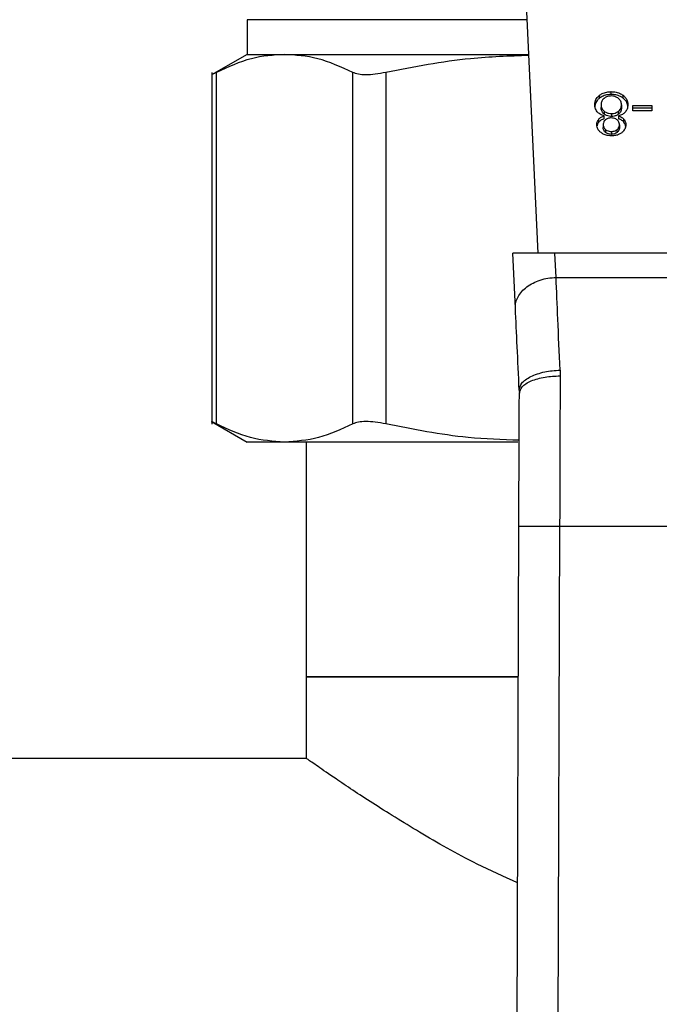
# Model space of a CAD drawing. Extents: x 0.4 to 10.6, y 0.4 to 8.1.
# Drawn here: x 7.8 to 7.8, y 5.2 to 5.3 of the extents above; entities that cross this region are included whole.
import ezdxf

# ---------------------------------------------------------------- set-up
doc = ezdxf.new("R2010")
doc.units = 0
doc.linetypes.add('SLD-SOLID', pattern=[0])
doc.layers.get('0').update_dxf_attribs({"linetype": 'CONTINUOUS'})

msp = doc.modelspace()

# ---------------------------------------------------------------- linework, layer by layer
at = {"color": 7, "linetype": 'SLD-SOLID'}
for p, q in [((7.83643, 5.25998), (7.83504, 5.28922)), ((7.8052, 5.28502), (7.8052, 5.2813)), ((7.8052, 5.2813), (7.80139, 5.2791)), ((7.8052, 5.2813), (7.80921, 5.2813)), ((7.80921, 5.2813), (7.83541, 5.2813)), ((7.8014, 5.27937), (7.8014, 5.24168)), ((7.8019, 5.24169), (7.8019, 5.27936)), ((7.81653, 5.24169), (7.81653, 5.27936)), ((7.82008, 5.27936), (7.82008, 5.24169)), ((7.843, 5.27661), (7.843, 5.27692)), ((7.84426, 5.277), (7.84426, 5.27731)), ((7.84553, 5.27661), (7.84553, 5.27692)), ((7.84317, 5.27591), (7.84317, 5.2756)), ((7.84536, 5.27589), (7.84536, 5.27558)), ((7.84657, 5.27583), (7.8486, 5.27583)), ((7.84657, 5.27526), (7.84657, 5.27583)), ((7.8486, 5.27583), (7.8486, 5.27526)), ((7.8435, 5.27522), (7.8435, 5.27491)), ((7.8435, 5.2744), (7.8435, 5.27471)), ((7.84428, 5.27496), (7.84428, 5.27465)), ((7.84502, 5.27471), (7.84502, 5.2744)), ((7.84504, 5.27491), (7.84504, 5.27522)), ((7.8486, 5.27552), (7.84657, 5.27552)), ((7.8486, 5.27526), (7.84657, 5.27526)), ((7.84291, 5.27404), (7.84291, 5.27435)), ((7.84339, 5.27378), (7.84339, 5.27347)), ((7.84514, 5.27374), (7.84514, 5.27344)), ((7.84561, 5.27404), (7.84561, 5.27435)), ((7.84365, 5.27324), (7.84365, 5.27293)), ((7.84427, 5.27304), (7.84427, 5.27273)), ((7.84488, 5.27293), (7.84488, 5.27324)), ((7.83822, 5.25998), (7.83369, 5.25998)), ((7.83397, 5.2541), (7.83369, 5.25998)), ((7.83834, 5.2574), (7.83822, 5.25998)), ((7.8776, 5.25998), (7.83822, 5.25998)), ((7.83834, 5.2574), (7.87748, 5.2574)), ((7.83876, 5.24747), (7.83877, 5.24684)), ((7.83439, 5.24532), (7.8344, 5.24499)), ((7.80139, 5.24195), (7.8052, 5.23975)), ((7.80921, 5.23975), (7.8052, 5.23975)), ((7.83422, 5.23975), (7.80921, 5.23975)), ((7.81154, 5.23975), (7.81154, 5.21459)), ((7.83407, 5.15561), (7.83435, 5.23073)), ((7.83872, 5.23072), (7.83844, 5.15559)), ((7.83872, 5.23072), (7.8771, 5.23072)), ((7.81154, 5.21459), (7.81154, 5.20584)), ((7.83429, 5.21459), (7.81154, 5.21459)), ((7.81154, 5.21459), (7.81163, 5.21459)), ((7.81163, 5.21459), (7.83429, 5.21459)), ((7.81154, 5.20584), (7.20437, 5.20584))]:
    msp.add_line(p, q, dxfattribs=at)
at = {"color": 8, "linetype": 'SLD-SOLID'}
msp.add_line((7.83524, 5.28502), (7.8052, 5.28502), dxfattribs=at)
at = {"color": 7, "linetype": 'SLD-SOLID'}
for points, knots in [([(7.80921, 5.2813), (7.80802, 5.28122), (7.80557, 5.28105), (7.80315, 5.27994), (7.8019, 5.27936)], [0, 0, 0, 0, 0.483571, 1, 1, 1, 1]), ([(7.81653, 5.27936), (7.81528, 5.27994), (7.81286, 5.28105), (7.8104, 5.28122), (7.80921, 5.2813)], [0, 0, 0, 0, 0.516451, 1, 1, 1, 1]), ([(7.83542, 5.28118), (7.83333, 5.28111), (7.82817, 5.28094), (7.82309, 5.27995), (7.82008, 5.27936)], [0, 0, 0, 0, 0.40597, 1, 1, 1, 1]), ([(7.8019, 5.27936), (7.80175, 5.27929), (7.80146, 5.27914), (7.80142, 5.27912), (7.8014, 5.27911)], [0, 0, 0, 0, 0.504665, 1, 1, 1, 1]), ([(7.82008, 5.27936), (7.81969, 5.27929), (7.81892, 5.27915), (7.81792, 5.27909), (7.81708, 5.27915), (7.81671, 5.27929), (7.81653, 5.27936)], [0, 0, 0, 0, 0.252335, 0.500067, 0.747663, 1, 1, 1, 1]), ([(7.84249, 5.2759), (7.8425, 5.27601), (7.84251, 5.27628), (7.84268, 5.27664), (7.84291, 5.27684), (7.843, 5.27692)], [0, 0, 0, 0, 0.2840079, 0.7372882, 1, 1, 1, 1]), ([(7.843, 5.27661), (7.84291, 5.27653), (7.84268, 5.27632), (7.84252, 5.27597), (7.8425, 5.2757), (7.84249, 5.27559)], [0, 0, 0, 0, 0.285085, 0.701209, 1, 1, 1, 1]), ([(7.843, 5.27692), (7.84309, 5.27698), (7.84331, 5.27713), (7.84375, 5.27728), (7.84409, 5.2773), (7.84426, 5.27731)], [0, 0, 0, 0, 0.267754, 0.646874, 1, 1, 1, 1]), ([(7.84426, 5.277), (7.84413, 5.27699), (7.84383, 5.27698), (7.84337, 5.27686), (7.84312, 5.27669), (7.843, 5.27661)], [0, 0, 0, 0, 0.267701, 0.649226, 1, 1, 1, 1]), ([(7.84426, 5.27684), (7.84418, 5.27683), (7.844, 5.27683), (7.84372, 5.27674), (7.84356, 5.27664), (7.84349, 5.27658)], [0, 0, 0, 0, 0.268246, 0.6281946, 1, 1, 1, 1]), ([(7.84426, 5.27731), (7.84439, 5.2773), (7.8447, 5.27729), (7.84515, 5.27716), (7.84541, 5.277), (7.84553, 5.27692)], [0, 0, 0, 0, 0.268484, 0.652581, 1, 1, 1, 1]), ([(7.84553, 5.27661), (7.84544, 5.27667), (7.84521, 5.27682), (7.84477, 5.27697), (7.84443, 5.27699), (7.84426, 5.277)], [0, 0, 0, 0, 0.268622, 0.64697, 1, 1, 1, 1]), ([(7.84503, 5.27658), (7.84498, 5.27662), (7.84485, 5.27671), (7.84458, 5.27682), (7.84436, 5.27683), (7.84426, 5.27684)], [0, 0, 0, 0, 0.269447, 0.647308, 1, 1, 1, 1]), ([(7.84553, 5.27692), (7.84562, 5.27683), (7.84585, 5.27663), (7.84601, 5.27626), (7.84602, 5.276), (7.84603, 5.27589)], [0, 0, 0, 0, 0.28516, 0.700591, 1, 1, 1, 1]), ([(7.84603, 5.27558), (7.84603, 5.27568), (7.84601, 5.27596), (7.84585, 5.27633), (7.84561, 5.27653), (7.84553, 5.27661)], [0, 0, 0, 0, 0.286805, 0.747268, 1, 1, 1, 1]), ([(7.84276, 5.27515), (7.84271, 5.27522), (7.84261, 5.27535), (7.84251, 5.27561), (7.8425, 5.27579), (7.84249, 5.2759)], [0, 0, 0, 0, 0.288732, 0.577129, 1, 1, 1, 1]), ([(7.84349, 5.27658), (7.84343, 5.27653), (7.84328, 5.27639), (7.84318, 5.27615), (7.84317, 5.27598), (7.84317, 5.27591)], [0, 0, 0, 0, 0.285867, 0.712772, 1, 1, 1, 1]), ([(7.84317, 5.27591), (7.84317, 5.27584), (7.84318, 5.27565), (7.84329, 5.27541), (7.84344, 5.27527), (7.8435, 5.27522)], [0, 0, 0, 0, 0.29017, 0.761466, 1, 1, 1, 1]), ([(7.8435, 5.27491), (7.84343, 5.27497), (7.84328, 5.27511), (7.84318, 5.27536), (7.84317, 5.27553), (7.84317, 5.2756)], [0, 0, 0, 0, 0.2914779, 0.7233788, 1, 1, 1, 1]), ([(7.84536, 5.27589), (7.84535, 5.27596), (7.84534, 5.27615), (7.84523, 5.27639), (7.84508, 5.27653), (7.84503, 5.27658)], [0, 0, 0, 0, 0.289306, 0.771714, 1, 1, 1, 1]), ([(7.84504, 5.27522), (7.8451, 5.27527), (7.84525, 5.27541), (7.84534, 5.27565), (7.84535, 5.27582), (7.84536, 5.27589)], [0, 0, 0, 0, 0.285663, 0.722695, 1, 1, 1, 1]), ([(7.84536, 5.27558), (7.84535, 5.27551), (7.84534, 5.27533), (7.84524, 5.27509), (7.84509, 5.27495), (7.84504, 5.27491)], [0, 0, 0, 0, 0.284472, 0.767919, 1, 1, 1, 1]), ([(7.84603, 5.27589), (7.84603, 5.27581), (7.84602, 5.27565), (7.84596, 5.27539), (7.84584, 5.27522), (7.84576, 5.27512)], [0, 0, 0, 0, 0.291865, 0.584008, 1, 1, 1, 1]), ([(7.8435, 5.27471), (7.84335, 5.27476), (7.84305, 5.27487), (7.84285, 5.27506), (7.84276, 5.27515)], [0, 0, 0, 0, 0.5073603, 1, 1, 1, 1]), ([(7.84291, 5.27435), (7.84295, 5.27439), (7.84303, 5.27447), (7.84322, 5.2746), (7.84339, 5.27467), (7.8435, 5.27471)], [0, 0, 0, 0, 0.275406, 0.534865, 1, 1, 1, 1]), ([(7.8435, 5.27522), (7.84355, 5.27518), (7.84369, 5.27508), (7.84396, 5.27498), (7.84417, 5.27496), (7.84428, 5.27496)], [0, 0, 0, 0, 0.270343, 0.65286, 1, 1, 1, 1]), ([(7.84428, 5.27465), (7.8442, 5.27465), (7.84401, 5.27466), (7.84373, 5.27475), (7.84357, 5.27486), (7.8435, 5.27491)], [0, 0, 0, 0, 0.27101, 0.6285186, 1, 1, 1, 1]), ([(7.84426, 5.27449), (7.8442, 5.27449), (7.84405, 5.27448), (7.84382, 5.27442), (7.8437, 5.27433), (7.84364, 5.27429)], [0, 0, 0, 0, 0.273963, 0.644133, 1, 1, 1, 1]), ([(7.84488, 5.27429), (7.84484, 5.27432), (7.84473, 5.2744), (7.84451, 5.27447), (7.84434, 5.27448), (7.84426, 5.27449)], [0, 0, 0, 0, 0.270619, 0.647062, 1, 1, 1, 1]), ([(7.84428, 5.27496), (7.84436, 5.27496), (7.84454, 5.27497), (7.84481, 5.27505), (7.84496, 5.27516), (7.84504, 5.27522)], [0, 0, 0, 0, 0.268622, 0.623244, 1, 1, 1, 1]), ([(7.84504, 5.27491), (7.84499, 5.27487), (7.84486, 5.27477), (7.84459, 5.27467), (7.84438, 5.27465), (7.84428, 5.27465)], [0, 0, 0, 0, 0.268015, 0.646145, 1, 1, 1, 1]), ([(7.84576, 5.27512), (7.84572, 5.27507), (7.84558, 5.27494), (7.84532, 5.27479), (7.8451, 5.27473), (7.84502, 5.27471)], [0, 0, 0, 0, 0.2634734, 0.7239778, 1, 1, 1, 1]), ([(7.84502, 5.27471), (7.84508, 5.27469), (7.84521, 5.27464), (7.84543, 5.27453), (7.84554, 5.27442), (7.84561, 5.27435)], [0, 0, 0, 0, 0.274919, 0.550075, 1, 1, 1, 1]), ([(7.84271, 5.27378), (7.84271, 5.27384), (7.84272, 5.27395), (7.84277, 5.27414), (7.84286, 5.27427), (7.84291, 5.27435)], [0, 0, 0, 0, 0.285, 0.5702492, 1, 1, 1, 1]), ([(7.84316, 5.27291), (7.84308, 5.27298), (7.84288, 5.27315), (7.84273, 5.27346), (7.84272, 5.27368), (7.84271, 5.27378)], [0, 0, 0, 0, 0.28204, 0.698291, 1, 1, 1, 1]), ([(7.84291, 5.27404), (7.84287, 5.27399), (7.8428, 5.27389), (7.84274, 5.27375), (7.84273, 5.27366), (7.84273, 5.27363)], [0, 0, 0, 0, 0.387354, 0.774268, 1, 1, 1, 1]), ([(7.8435, 5.2744), (7.84344, 5.27438), (7.84331, 5.27433), (7.84309, 5.27422), (7.84298, 5.27411), (7.84291, 5.27404)], [0, 0, 0, 0, 0.274937, 0.550158, 1, 1, 1, 1]), ([(7.84364, 5.27429), (7.84359, 5.27425), (7.84348, 5.27415), (7.8434, 5.27396), (7.84339, 5.27383), (7.84339, 5.27378)], [0, 0, 0, 0, 0.287067, 0.706502, 1, 1, 1, 1]), ([(7.84339, 5.27378), (7.84339, 5.27372), (7.8434, 5.27358), (7.84349, 5.27339), (7.84361, 5.27328), (7.84365, 5.27324)], [0, 0, 0, 0, 0.28553, 0.746368, 1, 1, 1, 1]), ([(7.84365, 5.27293), (7.8436, 5.27298), (7.84348, 5.27309), (7.8434, 5.27328), (7.84339, 5.27341), (7.84339, 5.27347)], [0, 0, 0, 0, 0.286567, 0.711883, 1, 1, 1, 1]), ([(7.84514, 5.27374), (7.84513, 5.2738), (7.84513, 5.27395), (7.84504, 5.27414), (7.84492, 5.27425), (7.84488, 5.27429)], [0, 0, 0, 0, 0.293648, 0.769436, 1, 1, 1, 1]), ([(7.84488, 5.27324), (7.84493, 5.27328), (7.84504, 5.27338), (7.84512, 5.27356), (7.84513, 5.27369), (7.84514, 5.27374)], [0, 0, 0, 0, 0.278639, 0.702082, 1, 1, 1, 1]), ([(7.84514, 5.27344), (7.84513, 5.27338), (7.84512, 5.27325), (7.84504, 5.27307), (7.84492, 5.27297), (7.84488, 5.27293)], [0, 0, 0, 0, 0.278049, 0.730613, 1, 1, 1, 1]), ([(7.84561, 5.27404), (7.84557, 5.27408), (7.84549, 5.27417), (7.84529, 5.2743), (7.84512, 5.27436), (7.84502, 5.2744)], [0, 0, 0, 0, 0.2753113, 0.5362583, 1, 1, 1, 1]), ([(7.84581, 5.27376), (7.84581, 5.27367), (7.84579, 5.27345), (7.84565, 5.27314), (7.84545, 5.27296), (7.84538, 5.2729)], [0, 0, 0, 0, 0.282561, 0.730209, 1, 1, 1, 1]), ([(7.84561, 5.27435), (7.84565, 5.2743), (7.84573, 5.27419), (7.8458, 5.27399), (7.84581, 5.27385), (7.84581, 5.27376)], [0, 0, 0, 0, 0.28845, 0.576446, 1, 1, 1, 1]), ([(7.84581, 5.27345), (7.84581, 5.27351), (7.8458, 5.27363), (7.84575, 5.27383), (7.84566, 5.27396), (7.84561, 5.27404)], [0, 0, 0, 0, 0.287526, 0.575278, 1, 1, 1, 1]), ([(7.84427, 5.27257), (7.84416, 5.27257), (7.84389, 5.27258), (7.84349, 5.27269), (7.84326, 5.27284), (7.84316, 5.27291)], [0, 0, 0, 0, 0.269024, 0.653563, 1, 1, 1, 1]), ([(7.84365, 5.27324), (7.8437, 5.27321), (7.84381, 5.27313), (7.84402, 5.27305), (7.84419, 5.27304), (7.84427, 5.27304)], [0, 0, 0, 0, 0.281271, 0.66791, 1, 1, 1, 1]), ([(7.84427, 5.27273), (7.8442, 5.27273), (7.84405, 5.27274), (7.84383, 5.27281), (7.84371, 5.27289), (7.84365, 5.27293)], [0, 0, 0, 0, 0.274847, 0.635946, 1, 1, 1, 1]), ([(7.84427, 5.27304), (7.84433, 5.27304), (7.84448, 5.27305), (7.8447, 5.27311), (7.84482, 5.2732), (7.84488, 5.27324)], [0, 0, 0, 0, 0.275302, 0.641652, 1, 1, 1, 1]), ([(7.84488, 5.27293), (7.84484, 5.2729), (7.84473, 5.27282), (7.84452, 5.27274), (7.84435, 5.27273), (7.84427, 5.27273)], [0, 0, 0, 0, 0.2746754, 0.6619625, 1, 1, 1, 1]), ([(7.84538, 5.2729), (7.84529, 5.27284), (7.8451, 5.27271), (7.84471, 5.27259), (7.84441, 5.27257), (7.84427, 5.27257)], [0, 0, 0, 0, 0.273464, 0.650626, 1, 1, 1, 1]), ([(7.83397, 5.2541), (7.83398, 5.2543), (7.83399, 5.25472), (7.83424, 5.25533), (7.83463, 5.25589), (7.83518, 5.25639), (7.83585, 5.25681), (7.83662, 5.25713), (7.83746, 5.25734), (7.83805, 5.25738), (7.83834, 5.2574)], [0, 0, 0, 0, 0.125001, 0.250003, 0.375003, 0.499999, 0.625, 0.75, 0.875, 1, 1, 1, 1]), ([(7.83876, 5.24747), (7.83868, 5.24934), (7.83853, 5.25293), (7.8384, 5.25595), (7.83834, 5.2574)], [0, 0, 0, 0, 0.518931, 1, 1, 1, 1]), ([(7.83439, 5.24532), (7.83431, 5.24691), (7.83416, 5.25009), (7.83404, 5.25276), (7.83397, 5.2541)], [0, 0, 0, 0, 0.500051, 1, 1, 1, 1]), ([(7.83439, 5.24532), (7.83444, 5.24557), (7.83451, 5.24595), (7.83505, 5.24644), (7.83561, 5.24678), (7.83631, 5.24706), (7.83734, 5.24735), (7.8382, 5.24742), (7.83876, 5.24747)], [0, 0, 0, 0, 0.238671, 0.367534, 0.499313, 0.631193, 0.760345, 1, 1, 1, 1]), ([(7.8344, 5.24499), (7.83446, 5.24522), (7.83455, 5.24558), (7.83509, 5.24601), (7.83565, 5.24631), (7.83635, 5.24655), (7.83737, 5.24678), (7.83822, 5.24682), (7.83877, 5.24684)], [0, 0, 0, 0, 0.238602, 0.367243, 0.498774, 0.630489, 0.759642, 1, 1, 1, 1]), ([(7.83877, 5.24684), (7.83876, 5.24425), (7.83875, 5.23908), (7.83873, 5.23351), (7.83872, 5.23072)], [0, 0, 0, 0, 0.500001, 1, 1, 1, 1]), ([(7.83435, 5.23073), (7.83435, 5.2332), (7.83437, 5.23813), (7.83439, 5.2427), (7.8344, 5.24499)], [0, 0, 0, 0, 0.500015, 1, 1, 1, 1]), ([(7.8019, 5.24169), (7.80176, 5.24176), (7.80149, 5.24189), (7.80136, 5.24196), (7.8014, 5.24194), (7.8014, 5.24194)], [0, 0, 0, 0, 0.502133, 0.999259, 1, 1, 1, 1]), ([(7.82008, 5.24169), (7.81969, 5.24176), (7.81892, 5.2419), (7.81792, 5.24196), (7.81708, 5.2419), (7.81671, 5.24176), (7.81653, 5.24169)], [0, 0, 0, 0, 0.251075, 0.499631, 0.748578, 1, 1, 1, 1]), ([(7.80921, 5.23975), (7.80799, 5.23983), (7.80553, 5.24001), (7.80311, 5.24113), (7.8019, 5.24169)], [0, 0, 0, 0, 0.498035, 1, 1, 1, 1]), ([(7.81653, 5.24169), (7.81531, 5.24113), (7.81289, 5.24001), (7.81043, 5.23983), (7.80921, 5.23975)], [0, 0, 0, 0, 0.5021404, 1, 1, 1, 1]), ([(7.83438, 5.23994), (7.83255, 5.24), (7.82774, 5.24017), (7.82301, 5.24111), (7.82008, 5.24169)], [0, 0, 0, 0, 0.38086, 1, 1, 1, 1]), ([(7.83435, 5.23073), (7.8344, 5.23073), (7.83449, 5.23073), (7.83504, 5.23073), (7.8356, 5.23073), (7.8363, 5.23073), (7.83732, 5.23072), (7.83817, 5.23072), (7.83872, 5.23072)], [0, 0, 0, 0, 0.2394577, 0.3683597, 0.499999, 0.6316402, 0.7605431, 1, 1, 1, 1]), ([(7.83421, 5.19252), (7.83274, 5.19318), (7.82884, 5.19493), (7.8236, 5.19796), (7.81843, 5.20116), (7.81486, 5.20355), (7.81266, 5.20506), (7.81168, 5.20575), (7.81158, 5.20582), (7.81154, 5.20584)], [0, 0, 0, 0, 0.109449, 0.290427, 0.467121, 0.649925, 0.781609, 0.916945, 1, 1, 1, 1])]:
    msp.add_open_spline(points, degree=3, knots=knots, dxfattribs=at)

doc.saveas('drawing.dxf')
